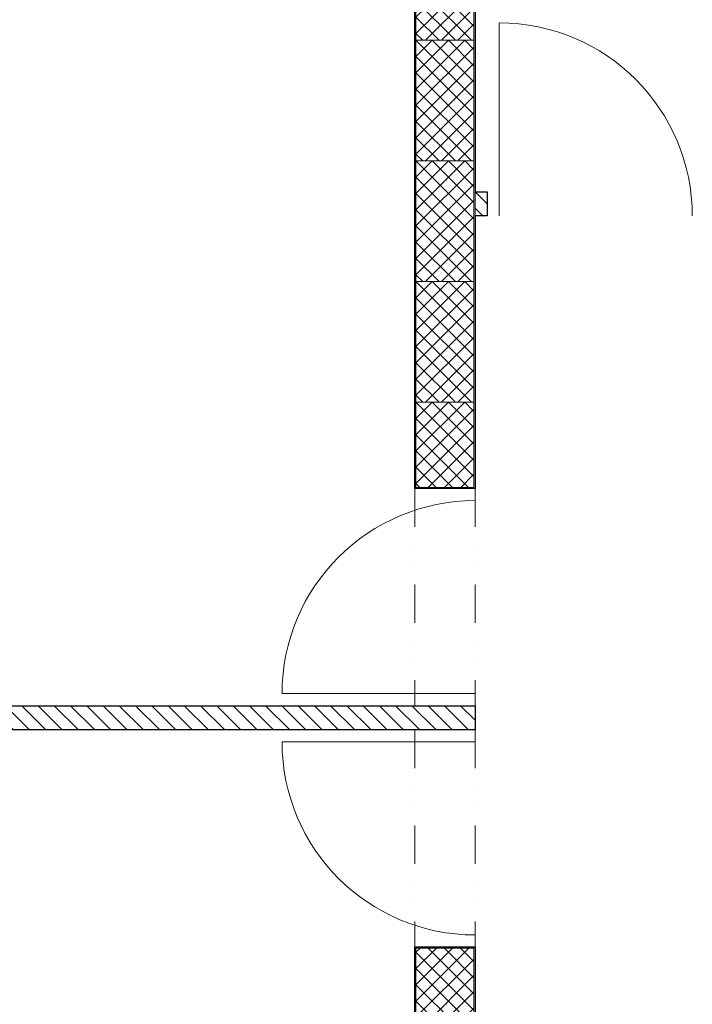
# Model space of a CAD drawing. Units: millimetres. Extents: x 0 to 42000, y 0 to 98100.
# Drawn here: x 28738 to 31525, y 18134 to 22215 of the extents above; entities that cross this region are included whole.
import ezdxf

# ---------------------------------------------------------------- set-up
doc = ezdxf.new("R2010")
doc.units = ezdxf.units.MM
doc.linetypes.add('DIVIDE2', pattern=[15.875, 6.35, -3.175, 0, -3.175, 0, -3.175])
doc.layers.add('srafy', color=253, linetype='Continuous')
doc.layers.add('ten', color=252, linetype='Continuous', lineweight=5)
doc.layers.add('TLUSTA', color=7, linetype='Continuous', lineweight=30)

msp = doc.modelspace()

# ---------------------------------------------------------------- hatches: boundary and pattern name
at = {"layer": 'srafy'}
h = msp.add_hatch(dxfattribs=at)
h.set_pattern_fill('ANSI37', color=256, scale=15, angle=-90, style=0)
h.set_pattern_definition([(315, (30380, 22629.794), (33.676, 33.676), []), (45, (30380, 22629.794), (-33.676, 33.676), [])])
h.paths.add_polyline_path([(30380, 22629.8), (30380, 22129.8), (30620, 22129.8), (30620, 22629.8)])
h = msp.add_hatch(dxfattribs=at)
h.set_pattern_fill('ANSI37', color=256, scale=15, angle=-90, style=0)
h.set_pattern_definition([(315, (30380, 22129.794), (33.676, 33.676), []), (45, (30380, 22129.794), (-33.676, 33.676), [])])
h.paths.add_polyline_path([(30380, 22129.8), (30380, 21629.8), (30620, 21629.8), (30620, 22129.8)])
h = msp.add_hatch(dxfattribs=at)
h.set_pattern_fill('ANSI37', color=256, scale=15, angle=-90, style=0)
h.set_pattern_definition([(315, (30380, 21629.794), (33.676, 33.676), []), (45, (30380, 21629.794), (-33.676, 33.676), [])])
h.paths.add_polyline_path([(30380, 21629.8), (30380, 21129.8), (30620, 21129.8), (30620, 21629.8)])
h = msp.add_hatch(dxfattribs=at)
h.set_pattern_fill('ANSI31', color=256, scale=15, angle=-90, style=0)
h.set_pattern_definition([(315, (30625, 21501.794), (33.676, 33.676), [])])
h.paths.add_polyline_path([(30675, 21401.8), (30675, 21501.8), (30625, 21501.8), (30625, 21401.8)])
h = msp.add_hatch(dxfattribs=at)
h.set_pattern_fill('ANSI37', color=256, scale=15, angle=-90, style=0)
h.set_pattern_definition([(315, (30380, 21129.794), (33.676, 33.676), []), (45, (30380, 21129.794), (-33.676, 33.676), [])])
h.paths.add_polyline_path([(30380, 21129.8), (30380, 20629.8), (30620, 20629.8), (30620, 21129.8)])
h = msp.add_hatch(dxfattribs=at)
h.set_pattern_fill('ANSI37', color=256, scale=15, angle=-90, style=0)
h.set_pattern_definition([(315, (30380, 20629.794), (33.676, 33.676), []), (45, (30380, 20629.794), (-33.676, 33.676), [])])
h.paths.add_polyline_path([(30380, 20629.8), (30380, 20276.8), (30620, 20276.8), (30620, 20629.8)])
h = msp.add_hatch(dxfattribs=at)
h.set_pattern_fill('ANSI31', color=256, scale=15, angle=-90, style=0)
h.set_pattern_definition([(315, (26524, 19371.794), (33.67596, 33.67596), [])])
h.paths.add_polyline_path([(30625, 19271.8), (30625, 19371.8), (26524, 19371.8), (26524, 19271.8)])
h = msp.add_hatch(dxfattribs=at)
h.set_pattern_fill('ANSI37', color=256, scale=15, angle=-90, style=0)
h.set_pattern_definition([(315, (30380, 18551.794), (33.676, 33.676), []), (45, (30380, 18551.794), (-33.676, 33.676), [])])
h.paths.add_polyline_path([(30380, 18366.8), (30380, 18051.8), (30620, 18051.8), (30620, 18366.8)])

# ---------------------------------------------------------------- linework, layer by layer
at = {"layer": 'ten'}
for p, q in [((30725, 21401.8), (30725, 22201.8)), ((30675, 21401.8), (30675, 21501.8)), ((30625, 19421.8), (29825, 19421.8)), ((30625, 19221.8), (29825, 19221.8))]:
    msp.add_line(p, q, dxfattribs=at)
at = {"layer": 'ten', "linetype": 'DIVIDE2', "ltscale": 25}
for p, q in [((30375, 20271.8), (30375, 19371.8)), ((30625, 20271.8), (30625, 19371.8)), ((30375, 19271.8), (30375, 18371.8)), ((30625, 19271.8), (30625, 18371.8))]:
    msp.add_line(p, q, dxfattribs=at)
at = {"layer": 'ten'}
for points in [[(30375, 20271.8), (30375, 25027.8)], [(30625, 20271.8), (30625, 25027.8)], [(30380, 22629.8), (30380, 22129.8), (30620, 22129.8), (30620, 22629.8), (30380, 22629.8)], [(30380, 22129.8), (30380, 21629.8), (30620, 21629.8), (30620, 22129.8), (30380, 22129.8)], [(30380, 21629.8), (30380, 21129.8), (30620, 21129.8), (30620, 21629.8), (30380, 21629.8)], [(30675, 21501.8), (30625, 21501.8)], [(30380, 21129.8), (30380, 20629.8), (30620, 20629.8), (30620, 21129.8), (30380, 21129.8)], [(30380, 20629.8), (30380, 20276.8), (30620, 20276.8), (30620, 20629.8), (30380, 20629.8)], [(30625, 19371.8), (26524, 19371.8)], [(30625, 19271.8), (30625, 19371.8)], [(30625, 19271.8), (26524, 19271.8)], [(30375, 14575.8), (30375, 18371.8)], [(30625, 18371.8), (30375, 18371.8)], [(30380, 18366.8), (30380, 18051.8), (30620, 18051.8), (30620, 18366.8), (30380, 18366.8)], [(30625, 14575.8), (30625, 18371.8)]]:
    msp.add_lwpolyline(points, dxfattribs=at)
for centre, start, end in [((30725, 21401.8), 0, 90), ((30625, 19421.8), 90, 180), ((30625, 19221.8), 180, 270)]:
    msp.add_arc(centre, 800, start, end, dxfattribs=at)
at = {"layer": 'TLUSTA'}
for points in [[(31385.5, 25027.8), (30625, 25027.8), (30625, 21501.8), (30675, 21501.8), (30675, 21401.8), (30625, 21401.8), (30625, 20271.8), (30375, 20271.8), (30375, 25027.8), (26524, 25027.8), (26524, 23909.3)], [(26524, 21109.3), (26524, 19371.8), (30625, 19371.8), (30625, 19271.8), (26524, 19271.8), (26524, 18494.3)], [(27610.5, 14575.8), (30375, 14575.8), (30375, 18371.8)], [(30375, 18371.8), (30625, 18371.8), (30625, 17814.8), (31375, 17814.8), (31375, 17714.8), (30625, 17714.8), (30625, 15575.8)]]:
    msp.add_lwpolyline(points, dxfattribs=at)

doc.saveas('drawing.dxf')
